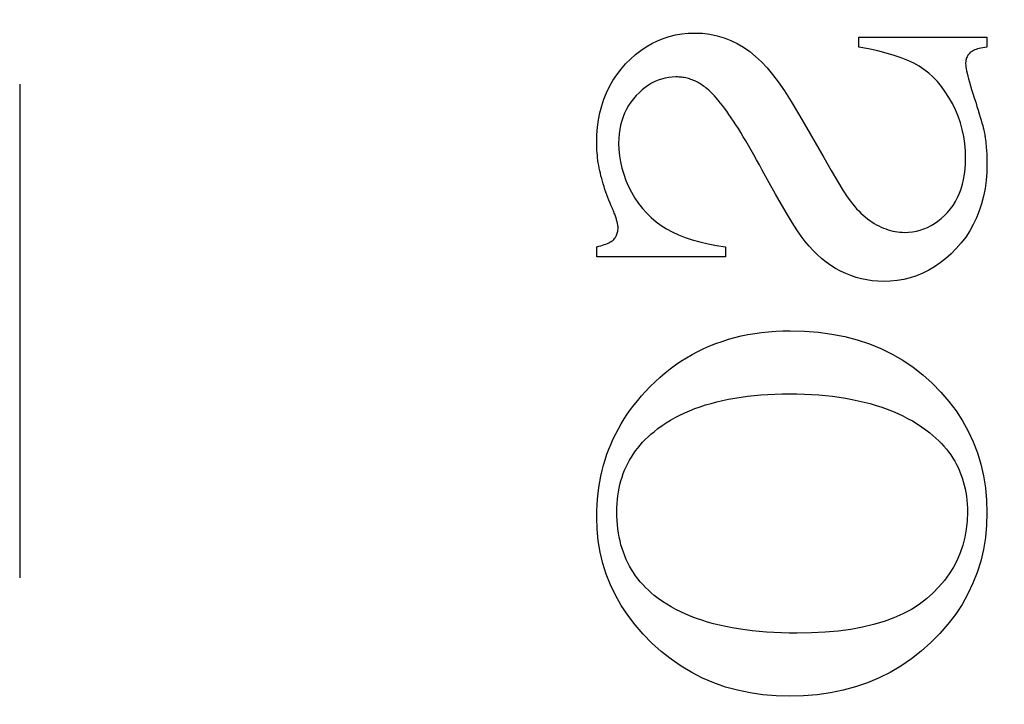
# Model space of a CAD drawing. Units: millimetres. Extents: x 7819 to 11716, y -2480 to 960.
# Drawn here: x 8173 to 8180, y 58 to 62 of the extents above; entities that cross this region are included whole.
import ezdxf

# ---------------------------------------------------------------- set-up
doc = ezdxf.new("R2010")
doc.units = ezdxf.units.MM
doc.linetypes.add('HIDDEN', pattern=[9.525, 6.35, -3.175])
doc.layers.add('Dims', color=7, linetype='Continuous')
doc.layers.add('Gear', color=7, linetype='Continuous')
doc.styles.get("Standard").update_dxf_attribs({"font": 'tahoma.ttf'})
doc.dimstyles.get("Standard").update_dxf_attribs({"dimtxt": 3, "dimasz": 3, "dimexe": 3, "dimexo": 1.5, "dimgap": 1, "dimtad": 1, "dimdec": 0, "dimlfac": 2, "dimzin": 0, "dimdsep": 46, "dimtxsty": 'Standard', "dimcen": 0.09, "dimadec": 0, "dimazin": 0, "dimtfac": 1, "dimtdec": 0, "dimtofl": 0, "dimtmove": 0, "dimatfit": 3, "dimfxl": 1, "dimtolj": 1, "dimtzin": 0, "dimarcsym": 0})

# ---------------------------------------------------------------- blocks, each defined once
blk = doc.blocks.new('SF4 Intermediate Hanger Set End')
at = {"color": 30, "linetype": 'HIDDEN', "ltscale": 0.5}
for p, q in [((-33.2, -529.5), (-33.2, -578.5)), ((-29.0221, -557.7679), (-28.9825, -557.7582)), ((-28.9825, -557.7582), (-28.9419, -557.7513)), ((-28.9419, -557.7513), (-28.9002, -557.7472)), ((-28.9002, -557.7472), (-28.8576, -557.7458)), ((-28.8576, -557.7458), (-28.8086, -557.7476)), ((-28.8086, -557.7476), (-28.7611, -557.7533)), ((-28.7611, -557.7533), (-28.715, -557.7627)), ((-28.715, -557.7627), (-28.6702, -557.7758)), ((-29.1705, -557.8342), (-29.1349, -557.8135)), ((-29.1349, -557.8135), (-29.0983, -557.7955)), ((-29.0983, -557.7955), (-29.0607, -557.7803)), ((-29.0607, -557.7803), (-29.0221, -557.7679)), ((-28.6702, -557.7758), (-28.6269, -557.7928)), ((-28.6269, -557.7928), (-28.5851, -557.8134)), ((-28.5851, -557.8134), (-28.5444, -557.8377)), ((-27.8027, -557.836), (-27.8027, -557.7713)), ((-27.8027, -557.7713), (-26.9792, -557.7713)), ((-26.9792, -557.7713), (-26.9792, -557.836)), ((-29.2711, -557.913), (-29.2386, -557.884)), ((-29.2386, -557.884), (-29.205, -557.8577)), ((-29.205, -557.8577), (-29.1705, -557.8342)), ((-28.5444, -557.8377), (-28.505, -557.8655)), ((-28.505, -557.8655), (-28.4667, -557.8968)), ((-27.74, -557.8478), (-27.8027, -557.836)), ((-27.6814, -557.8606), (-27.74, -557.8478)), ((-27.6269, -557.8745), (-27.6814, -557.8606)), ((-27.5765, -557.8894), (-27.6269, -557.8745)), ((-27.5301, -557.9054), (-27.5765, -557.8894)), ((-27.1015, -557.8885), (-27.1047, -557.8937)), ((-27.098, -557.8835), (-27.1015, -557.8885)), ((-27.0942, -557.8787), (-27.098, -557.8835)), ((-27.09, -557.8742), (-27.0942, -557.8787)), ((-27.0851, -557.8699), (-27.09, -557.8742)), ((-27.0795, -557.8658), (-27.0851, -557.8699)), ((-27.0731, -557.8619), (-27.0795, -557.8658)), ((-27.0659, -557.8582), (-27.0731, -557.8619)), ((-27.0579, -557.8547), (-27.0659, -557.8582)), ((-27.049, -557.8514), (-27.0579, -557.8547)), ((-27.0394, -557.8483), (-27.049, -557.8514)), ((-27.029, -557.8454), (-27.0394, -557.8483)), ((-27.0177, -557.8428), (-27.029, -557.8454)), ((-27.0057, -557.8403), (-27.0177, -557.8428)), ((-26.9928, -557.838), (-27.0057, -557.8403)), ((-26.9792, -557.836), (-26.9928, -557.838)), ((-29.3325, -557.9787), (-29.3027, -557.9448)), ((-29.3027, -557.9448), (-29.2711, -557.913)), ((-28.4667, -557.8968), (-28.4295, -557.9315)), ((-28.4295, -557.9315), (-28.3935, -557.9697)), ((-27.4878, -557.9224), (-27.5301, -557.9054)), ((-27.4496, -557.9404), (-27.4878, -557.9224)), ((-27.4154, -557.9595), (-27.4496, -557.9404)), ((-27.1162, -557.9367), (-27.1164, -557.9438)), ((-27.1164, -557.9438), (-27.116, -557.9525)), ((-27.1157, -557.9299), (-27.1162, -557.9367)), ((-27.116, -557.9525), (-27.1149, -557.963)), ((-27.1148, -557.9233), (-27.1157, -557.9299)), ((-27.1135, -557.9169), (-27.1148, -557.9233)), ((-27.1118, -557.9108), (-27.1135, -557.9169)), ((-27.1098, -557.9048), (-27.1118, -557.9108)), ((-27.1074, -557.8992), (-27.1098, -557.9048)), ((-27.1047, -557.8937), (-27.1074, -557.8992)), ((-29.3842, -558.0511), (-29.3596, -558.0142)), ((-29.3596, -558.0142), (-29.3325, -557.9787)), ((-28.3935, -557.9697), (-28.3586, -558.0115)), ((-28.3586, -558.0115), (-28.3223, -558.0599)), ((-27.384, -557.9804), (-27.4154, -557.9595)), ((-27.3539, -558.0039), (-27.384, -557.9804)), ((-27.3252, -558.0299), (-27.3539, -558.0039)), ((-27.1149, -557.963), (-27.1129, -557.9752)), ((-27.1129, -557.9752), (-27.1102, -557.9891)), ((-27.1102, -557.9891), (-27.1067, -558.0048)), ((-27.1067, -558.0048), (-27.1025, -558.0222)), ((-29.4062, -558.0896), (-29.3842, -558.0511)), ((-29.1565, -558.0817), (-29.1768, -558.096)), ((-29.1358, -558.0692), (-29.1565, -558.0817)), ((-29.1147, -558.0583), (-29.1358, -558.0692)), ((-29.0932, -558.0491), (-29.1147, -558.0583)), ((-29.0712, -558.0415), (-29.0932, -558.0491)), ((-29.0488, -558.0357), (-29.0712, -558.0415)), ((-29.026, -558.0315), (-29.0488, -558.0357)), ((-29.0028, -558.029), (-29.026, -558.0315)), ((-28.9792, -558.0281), (-29.0028, -558.029)), ((-28.9701, -558.0283), (-28.9792, -558.0281)), ((-28.961, -558.0287), (-28.9701, -558.0283)), ((-28.952, -558.0293), (-28.961, -558.0287)), ((-28.9431, -558.0302), (-28.952, -558.0293)), ((-28.9343, -558.0314), (-28.9431, -558.0302)), ((-28.9255, -558.0329), (-28.9343, -558.0314)), ((-28.9168, -558.0346), (-28.9255, -558.0329)), ((-28.9081, -558.0366), (-28.9168, -558.0346)), ((-28.8996, -558.0389), (-28.9081, -558.0366)), ((-28.8911, -558.0414), (-28.8996, -558.0389)), ((-28.8826, -558.0442), (-28.8911, -558.0414)), ((-28.8743, -558.0472), (-28.8826, -558.0442)), ((-28.866, -558.0506), (-28.8743, -558.0472)), ((-28.8577, -558.0541), (-28.866, -558.0506)), ((-28.8496, -558.058), (-28.8577, -558.0541)), ((-28.8415, -558.0621), (-28.8496, -558.058)), ((-28.8335, -558.0665), (-28.8415, -558.0621)), ((-28.8255, -558.0711), (-28.8335, -558.0665)), ((-28.8176, -558.0761), (-28.8255, -558.0711)), ((-28.8098, -558.0812), (-28.8176, -558.0761)), ((-28.802, -558.0867), (-28.8098, -558.0812)), ((-28.3223, -558.0599), (-28.2822, -558.1182)), ((-27.2978, -558.0585), (-27.3252, -558.0299)), ((-27.2718, -558.0897), (-27.2978, -558.0585)), ((-27.1025, -558.0222), (-27.0974, -558.0414)), ((-27.0974, -558.0414), (-27.0916, -558.0623)), ((-27.0916, -558.0623), (-27.085, -558.085)), ((-29.4424, -558.171), (-29.4256, -558.1295)), ((-29.4256, -558.1295), (-29.4062, -558.0896)), ((-29.216, -558.1295), (-29.2351, -558.1487)), ((-29.1966, -558.1119), (-29.216, -558.1295)), ((-29.1768, -558.096), (-29.1966, -558.1119)), ((-28.7943, -558.0924), (-28.802, -558.0867)), ((-28.7867, -558.0984), (-28.7943, -558.0924)), ((-28.7792, -558.1046), (-28.7867, -558.0984)), ((-28.7679, -558.1143), (-28.7792, -558.1046)), ((-28.7563, -558.125), (-28.7679, -558.1143)), ((-28.7445, -558.1368), (-28.7563, -558.125)), ((-28.7323, -558.1496), (-28.7445, -558.1368)), ((-28.2822, -558.1182), (-28.2382, -558.1865)), ((-27.2471, -558.1235), (-27.2718, -558.0897)), ((-27.2237, -558.1598), (-27.2471, -558.1235)), ((-27.085, -558.085), (-27.0776, -558.1094)), ((-27.0776, -558.1094), (-27.0695, -558.1355)), ((-27.0695, -558.1355), (-27.0605, -558.1634)), ((-29.4566, -558.214), (-29.4424, -558.171)), ((-29.2695, -558.1907), (-29.2844, -558.213)), ((-29.2531, -558.1693), (-29.2695, -558.1907)), ((-29.2351, -558.1487), (-29.2531, -558.1693)), ((-28.7198, -558.1635), (-28.7323, -558.1496)), ((-28.707, -558.1785), (-28.7198, -558.1635)), ((-28.6939, -558.1945), (-28.707, -558.1785)), ((-28.6805, -558.2116), (-28.6939, -558.1945)), ((-28.2382, -558.1865), (-28.1904, -558.2646)), ((-27.2017, -558.1987), (-27.2237, -558.1598)), ((-27.1817, -558.2394), (-27.2017, -558.1987)), ((-27.0605, -558.1634), (-27.0515, -558.1914)), ((-27.0515, -558.1914), (-27.0432, -558.2177)), ((-29.4773, -558.3045), (-29.4683, -558.2585)), ((-29.4683, -558.2585), (-29.4566, -558.214)), ((-29.3094, -558.2603), (-29.3196, -558.2852)), ((-29.2977, -558.2362), (-29.3094, -558.2603)), ((-29.2844, -558.213), (-29.2977, -558.2362)), ((-28.6668, -558.2297), (-28.6805, -558.2116)), ((-28.6527, -558.2489), (-28.6668, -558.2297)), ((-28.6384, -558.2691), (-28.6527, -558.2489)), ((-28.6238, -558.2904), (-28.6384, -558.2691)), ((-28.1904, -558.2646), (-28.1387, -558.3527)), ((-27.1644, -558.2809), (-27.1817, -558.2394)), ((-27.0432, -558.2177), (-27.0355, -558.2423)), ((-27.0355, -558.2423), (-27.0284, -558.2654)), ((-27.0284, -558.2654), (-27.022, -558.2868)), ((-29.4838, -558.3521), (-29.4773, -558.3045)), ((-29.3282, -558.3111), (-29.3353, -558.3378)), ((-29.3196, -558.2852), (-29.3282, -558.3111)), ((-28.6088, -558.3127), (-28.6238, -558.2904)), ((-28.5936, -558.3361), (-28.6088, -558.3127)), ((-27.1497, -558.3234), (-27.1644, -558.2809)), ((-27.1377, -558.3669), (-27.1497, -558.3234)), ((-27.022, -558.2868), (-27.0162, -558.3066)), ((-27.0162, -558.3066), (-27.011, -558.3247)), ((-27.011, -558.3247), (-27.0065, -558.3412)), ((-29.4877, -558.4011), (-29.4838, -558.3521)), ((-29.3447, -558.3939), (-29.347, -558.4233)), ((-29.3407, -558.3654), (-29.3447, -558.3939)), ((-29.3353, -558.3378), (-29.3407, -558.3654)), ((-28.578, -558.3606), (-28.5936, -558.3361)), ((-28.5622, -558.3861), (-28.578, -558.3606)), ((-28.546, -558.4126), (-28.5622, -558.3861)), ((-28.1387, -558.3527), (-28.0831, -558.4507)), ((-27.1284, -558.4112), (-27.1377, -558.3669)), ((-27.0065, -558.3412), (-27.0026, -558.3561)), ((-27.0026, -558.3561), (-26.9994, -558.3693)), ((-26.9994, -558.3693), (-26.9968, -558.3809)), ((-26.9968, -558.3809), (-26.9949, -558.3909)), ((-26.9949, -558.3909), (-26.9936, -558.3986)), ((-26.9936, -558.3986), (-26.9923, -558.4063)), ((-29.489, -558.4517), (-29.4877, -558.4011)), ((-29.4888, -558.4675), (-29.489, -558.4517)), ((-29.347, -558.4233), (-29.3478, -558.4536)), ((-29.3478, -558.4536), (-29.3465, -558.4946)), ((-28.5295, -558.4403), (-28.546, -558.4126)), ((-28.5128, -558.4689), (-28.5295, -558.4403)), ((-28.0831, -558.4507), (-28.0289, -558.5469)), ((-27.1218, -558.4564), (-27.1284, -558.4112)), ((-27.1178, -558.5026), (-27.1218, -558.4564)), ((-26.9923, -558.4063), (-26.9912, -558.4141)), ((-26.9912, -558.4141), (-26.9901, -558.4219)), ((-26.9901, -558.4219), (-26.989, -558.4298)), ((-26.989, -558.4298), (-26.988, -558.4377)), ((-26.988, -558.4377), (-26.987, -558.4456)), ((-26.987, -558.4456), (-26.9861, -558.4536)), ((-26.9861, -558.4536), (-26.9853, -558.4616)), ((-26.9853, -558.4616), (-26.9845, -558.4697)), ((-29.4883, -558.4835), (-29.4888, -558.4675)), ((-29.4875, -558.4996), (-29.4883, -558.4835)), ((-29.4864, -558.5158), (-29.4875, -558.4996)), ((-29.4849, -558.532), (-29.4864, -558.5158)), ((-29.3465, -558.4946), (-29.3426, -558.5352)), ((-28.4957, -558.4987), (-28.5128, -558.4689)), ((-28.4783, -558.5294), (-28.4957, -558.4987)), ((-27.1164, -558.5497), (-27.1178, -558.5026)), ((-26.9845, -558.4697), (-26.9838, -558.4778)), ((-26.9838, -558.4778), (-26.9831, -558.486)), ((-26.9831, -558.486), (-26.9825, -558.4942)), ((-26.9825, -558.4942), (-26.9819, -558.5024)), ((-26.9819, -558.5024), (-26.9814, -558.5107)), ((-26.9814, -558.5107), (-26.9809, -558.519)), ((-26.9809, -558.519), (-26.9805, -558.5273)), ((-29.4831, -558.5483), (-29.4849, -558.532)), ((-29.481, -558.5648), (-29.4831, -558.5483)), ((-29.4785, -558.5813), (-29.481, -558.5648)), ((-29.4757, -558.5979), (-29.4785, -558.5813)), ((-29.3426, -558.5352), (-29.3361, -558.5754)), ((-29.3361, -558.5754), (-29.327, -558.6151)), ((-28.4606, -558.5613), (-28.4783, -558.5294)), ((-28.4426, -558.5942), (-28.4606, -558.5613)), ((-28.0289, -558.5469), (-27.9813, -558.6299)), ((-27.1197, -558.621), (-27.1172, -558.586)), ((-27.1172, -558.586), (-27.1164, -558.5497)), ((-26.9805, -558.5273), (-26.9801, -558.5357)), ((-26.9792, -558.5869), (-26.9805, -558.6417)), ((-26.9801, -558.5357), (-26.9798, -558.5442)), ((-26.9798, -558.5442), (-26.9796, -558.5526)), ((-26.9796, -558.5526), (-26.9794, -558.5612)), ((-26.9794, -558.5612), (-26.9793, -558.5697)), ((-26.9793, -558.5697), (-26.9792, -558.5783)), ((-26.9792, -558.5783), (-26.9792, -558.5869)), ((-29.4726, -558.6146), (-29.4757, -558.5979)), ((-29.4692, -558.6314), (-29.4726, -558.6146)), ((-29.4654, -558.6482), (-29.4692, -558.6314)), ((-29.4614, -558.6652), (-29.4654, -558.6482)), ((-29.327, -558.6151), (-29.3152, -558.6545)), ((-28.4243, -558.6281), (-28.4426, -558.5942)), ((-28.3805, -558.7086), (-28.4243, -558.6281)), ((-27.9813, -558.6299), (-27.9404, -558.6994)), ((-27.1237, -558.6547), (-27.1197, -558.621)), ((-26.9805, -558.6417), (-26.9846, -558.6947)), ((-29.4569, -558.6822), (-29.4614, -558.6652)), ((-29.4522, -558.6994), (-29.4569, -558.6822)), ((-29.4471, -558.7166), (-29.4522, -558.6994)), ((-29.3152, -558.6545), (-29.3009, -558.6935)), ((-29.3009, -558.6935), (-29.284, -558.7321)), ((-28.3393, -558.7825), (-28.3805, -558.7086)), ((-27.9404, -558.6994), (-27.9062, -558.7557)), ((-27.1367, -558.7182), (-27.1294, -558.6871)), ((-27.1294, -558.6871), (-27.1237, -558.6547)), ((-26.9846, -558.6947), (-26.9915, -558.746)), ((-29.4418, -558.7339), (-29.4471, -558.7166)), ((-29.436, -558.7513), (-29.4418, -558.7339)), ((-29.43, -558.7688), (-29.436, -558.7513)), ((-29.4236, -558.7863), (-29.43, -558.7688)), ((-29.284, -558.7321), (-29.2645, -558.7703)), ((-29.2645, -558.7703), (-29.2427, -558.8072)), ((-27.9062, -558.7557), (-27.8786, -558.7986)), ((-27.1683, -558.8037), (-27.1561, -558.7765)), ((-27.1561, -558.7765), (-27.1456, -558.748)), ((-27.1456, -558.748), (-27.1367, -558.7182)), ((-26.9915, -558.746), (-27.0011, -558.7957)), ((-29.4169, -558.804), (-29.4236, -558.7863)), ((-29.4099, -558.8218), (-29.4169, -558.804)), ((-29.4025, -558.8396), (-29.4099, -558.8218)), ((-29.3949, -558.8575), (-29.4025, -558.8396)), ((-29.2427, -558.8072), (-29.2192, -558.842)), ((-29.2192, -558.842), (-29.1938, -558.8746)), ((-28.3008, -558.8498), (-28.3393, -558.7825)), ((-27.8786, -558.7986), (-27.8576, -558.8281)), ((-27.8576, -558.8281), (-27.8444, -558.8448)), ((-27.1974, -558.8543), (-27.182, -558.8297)), ((-27.182, -558.8297), (-27.1683, -558.8037)), ((-27.0011, -558.7957), (-27.0134, -558.8436)), ((-29.3913, -558.8658), (-29.3949, -558.8575)), ((-29.388, -558.8738), (-29.3913, -558.8658)), ((-29.3847, -558.8816), (-29.388, -558.8738)), ((-29.3817, -558.8892), (-29.3847, -558.8816)), ((-29.3788, -558.8967), (-29.3817, -558.8892)), ((-29.376, -558.9039), (-29.3788, -558.8967)), ((-29.3734, -558.9109), (-29.376, -558.9039)), ((-29.1938, -558.8746), (-29.1667, -558.9051)), ((-29.1667, -558.9051), (-29.1377, -558.9334)), ((-28.265, -558.9105), (-28.3008, -558.8498)), ((-27.8444, -558.8448), (-27.8311, -558.8606)), ((-27.8311, -558.8606), (-27.8176, -558.8758)), ((-27.8176, -558.8758), (-27.804, -558.8902)), ((-27.804, -558.8902), (-27.7902, -558.9039)), ((-27.7902, -558.9039), (-27.7762, -558.9168)), ((-27.2528, -558.9202), (-27.2331, -558.8997)), ((-27.2331, -558.8997), (-27.2145, -558.8776)), ((-27.2145, -558.8776), (-27.1974, -558.8543)), ((-27.0284, -558.8899), (-27.0462, -558.9345)), ((-27.0134, -558.8436), (-27.0284, -558.8899)), ((-29.3709, -558.9177), (-29.3734, -558.9109)), ((-29.3686, -558.9243), (-29.3709, -558.9177)), ((-29.3664, -558.9307), (-29.3686, -558.9243)), ((-29.3644, -558.9368), (-29.3664, -558.9307)), ((-29.3625, -558.9428), (-29.3644, -558.9368)), ((-29.3608, -558.9486), (-29.3625, -558.9428)), ((-29.3592, -558.9542), (-29.3608, -558.9486)), ((-29.3578, -558.9596), (-29.3592, -558.9542)), ((-29.3565, -558.9647), (-29.3578, -558.9596)), ((-29.3554, -558.9697), (-29.3565, -558.9647)), ((-29.1377, -558.9334), (-29.1069, -558.9596)), ((-29.1069, -558.9596), (-29.0743, -558.9837)), ((-28.2317, -558.9645), (-28.265, -558.9105)), ((-28.2011, -559.0119), (-28.2317, -558.9645)), ((-27.7762, -558.9168), (-27.7621, -558.9291)), ((-27.7621, -558.9291), (-27.7478, -558.9405)), ((-27.7478, -558.9405), (-27.7333, -558.9513)), ((-27.7333, -558.9513), (-27.7187, -558.9613)), ((-27.7187, -558.9613), (-27.7039, -558.9706)), ((-27.3158, -558.971), (-27.2942, -558.9559)), ((-27.2942, -558.9559), (-27.2732, -558.9389)), ((-27.2732, -558.9389), (-27.2528, -558.9202)), ((-27.0462, -558.9345), (-27.0668, -558.9774)), ((-29.3565, -559.0336), (-29.3548, -559.027)), ((-29.3544, -558.9744), (-29.3554, -558.9697)), ((-29.3548, -559.027), (-29.3534, -559.0203)), ((-29.3536, -558.979), (-29.3544, -558.9744)), ((-29.3529, -558.9834), (-29.3536, -558.979)), ((-29.3534, -559.0203), (-29.3525, -559.0133)), ((-29.3524, -558.9875), (-29.3529, -558.9834)), ((-29.3525, -559.0133), (-29.3519, -559.0061)), ((-29.352, -558.9914), (-29.3524, -558.9875)), ((-29.3518, -558.9952), (-29.352, -558.9914)), ((-29.3519, -559.0061), (-29.3517, -558.9987)), ((-29.3517, -558.9987), (-29.3518, -558.9952)), ((-29.0743, -558.9837), (-29.04, -559.0056)), ((-29.04, -559.0056), (-29.0031, -559.0256)), ((-29.0031, -559.0256), (-28.9632, -559.044)), ((-28.1731, -559.0528), (-28.2011, -559.0119)), ((-27.7039, -558.9706), (-27.689, -558.9791)), ((-27.689, -558.9791), (-27.674, -558.9869)), ((-27.674, -558.9869), (-27.659, -558.9941)), ((-27.659, -558.9941), (-27.644, -559.0006)), ((-27.644, -559.0006), (-27.6291, -559.0063)), ((-27.6291, -559.0063), (-27.6141, -559.0114)), ((-27.6141, -559.0114), (-27.5993, -559.0159)), ((-27.5993, -559.0159), (-27.5844, -559.0196)), ((-27.5844, -559.0196), (-27.5696, -559.0227)), ((-27.5696, -559.0227), (-27.5548, -559.0251)), ((-27.5548, -559.0251), (-27.54, -559.0268)), ((-27.54, -559.0268), (-27.5253, -559.0278)), ((-27.5253, -559.0278), (-27.5105, -559.0281)), ((-27.5105, -559.0281), (-27.4841, -559.0272)), ((-27.4841, -559.0272), (-27.4582, -559.0246)), ((-27.4582, -559.0246), (-27.4329, -559.0201)), ((-27.4329, -559.0201), (-27.4083, -559.0139)), ((-27.4083, -559.0139), (-27.3842, -559.0058)), ((-27.3842, -559.0058), (-27.3608, -558.996)), ((-27.3608, -558.996), (-27.338, -558.9844)), ((-27.338, -558.9844), (-27.3158, -558.971)), ((-27.09, -559.0186), (-27.116, -559.0581)), ((-27.0668, -558.9774), (-27.09, -559.0186)), ((-29.4203, -559.0997), (-29.4116, -559.0957)), ((-29.4116, -559.0957), (-29.4036, -559.0915)), ((-29.4036, -559.0915), (-29.3963, -559.0872)), ((-29.3963, -559.0872), (-29.3898, -559.0827)), ((-29.3898, -559.0827), (-29.3841, -559.078)), ((-29.3841, -559.078), (-29.3792, -559.0732)), ((-29.3792, -559.0732), (-29.3748, -559.0682)), ((-29.3748, -559.0682), (-29.3708, -559.063)), ((-29.3708, -559.063), (-29.3672, -559.0575)), ((-29.3672, -559.0575), (-29.3639, -559.0519)), ((-29.3639, -559.0519), (-29.3611, -559.046)), ((-29.3611, -559.046), (-29.3586, -559.0399)), ((-29.3586, -559.0399), (-29.3565, -559.0336)), ((-28.9632, -559.044), (-28.9203, -559.0608)), ((-28.9203, -559.0608), (-28.8743, -559.0759)), ((-28.8743, -559.0759), (-28.8252, -559.0894)), ((-28.8252, -559.0894), (-28.773, -559.1013)), ((-28.1478, -559.0869), (-28.1731, -559.0528)), ((-28.1232, -559.1169), (-28.1478, -559.0869)), ((-27.116, -559.0581), (-27.1448, -559.0959)), ((-29.489, -559.1203), (-29.4756, -559.1173)), ((-29.489, -559.185), (-29.489, -559.1203)), ((-29.4756, -559.1173), (-29.463, -559.1141)), ((-29.463, -559.1141), (-29.4512, -559.1107)), ((-29.4512, -559.1107), (-29.4402, -559.1072)), ((-29.4402, -559.1072), (-29.4299, -559.1035)), ((-29.4299, -559.1035), (-29.4203, -559.0997)), ((-28.773, -559.1013), (-28.7178, -559.1116)), ((-28.7178, -559.1116), (-28.6596, -559.1203)), ((-28.6596, -559.1203), (-28.6596, -559.185)), ((-28.0976, -559.1452), (-28.1232, -559.1169)), ((-28.0708, -559.1716), (-28.0976, -559.1452)), ((-27.1762, -559.132), (-27.2096, -559.1659)), ((-27.1448, -559.0959), (-27.1762, -559.132)), ((-28.6596, -559.185), (-29.489, -559.185)), ((-28.0429, -559.1963), (-28.0708, -559.1716)), ((-28.0139, -559.2191), (-28.0429, -559.1963)), ((-27.9838, -559.2403), (-28.0139, -559.2191)), ((-27.244, -559.1968), (-27.2795, -559.2247)), ((-27.2096, -559.1659), (-27.244, -559.1968)), ((-27.9526, -559.2596), (-27.9838, -559.2403)), ((-27.9203, -559.2771), (-27.9526, -559.2596)), ((-27.8873, -559.2928), (-27.9203, -559.2771)), ((-27.3535, -559.2718), (-27.3922, -559.2909)), ((-27.316, -559.2497), (-27.3535, -559.2718)), ((-27.2795, -559.2247), (-27.316, -559.2497)), ((-27.8539, -559.3063), (-27.8873, -559.2928)), ((-27.8202, -559.3178), (-27.8539, -559.3063)), ((-27.786, -559.3271), (-27.8202, -559.3178)), ((-27.7515, -559.3344), (-27.786, -559.3271)), ((-27.7167, -559.3396), (-27.7515, -559.3344)), ((-27.6814, -559.3428), (-27.7167, -559.3396)), ((-27.6458, -559.3438), (-27.6814, -559.3428)), ((-27.6009, -559.3423), (-27.6458, -559.3438)), ((-27.5571, -559.3379), (-27.6009, -559.3423)), ((-27.5143, -559.3306), (-27.5571, -559.3379)), ((-27.4725, -559.3203), (-27.5143, -559.3306)), ((-27.4318, -559.307), (-27.4725, -559.3203)), ((-27.3922, -559.2909), (-27.4318, -559.307)), ((-28.3832, -559.6676), (-28.3375, -559.6642)), ((-28.3375, -559.6642), (-28.2911, -559.6621)), ((-28.2911, -559.6621), (-28.2439, -559.6615)), ((-28.2439, -559.6615), (-28.1519, -559.6638)), ((-28.1519, -559.6638), (-28.0627, -559.6708)), ((-28.6829, -559.7292), (-28.6423, -559.7163)), ((-28.6423, -559.7163), (-28.601, -559.7048)), ((-28.601, -559.7048), (-28.5589, -559.6947)), ((-28.5589, -559.6947), (-28.5161, -559.6858)), ((-28.5161, -559.6858), (-28.4725, -559.6784)), ((-28.4725, -559.6784), (-28.4282, -559.6723)), ((-28.4282, -559.6723), (-28.3832, -559.6676)), ((-28.0627, -559.6708), (-27.9765, -559.6825)), ((-27.9765, -559.6825), (-27.8932, -559.6989)), ((-27.8932, -559.6989), (-27.8128, -559.72)), ((-27.8128, -559.72), (-27.7353, -559.7458)), ((-28.8382, -559.7942), (-28.8005, -559.7759)), ((-28.8005, -559.7759), (-28.762, -559.759)), ((-28.762, -559.759), (-28.7228, -559.7434)), ((-28.7228, -559.7434), (-28.6829, -559.7292)), ((-27.7353, -559.7458), (-27.6607, -559.7762)), ((-27.6607, -559.7762), (-27.589, -559.8113)), ((-28.9469, -559.8572), (-28.9114, -559.8349)), ((-28.9114, -559.8349), (-28.8752, -559.8139)), ((-28.8752, -559.8139), (-28.8382, -559.7942)), ((-27.589, -559.8113), (-27.5202, -559.8512)), ((-27.5202, -559.8512), (-27.4543, -559.8957)), ((-29.0492, -559.9324), (-29.0158, -559.906)), ((-29.0158, -559.906), (-28.9817, -559.8809)), ((-28.9817, -559.8809), (-28.9469, -559.8572)), ((-27.4543, -559.8957), (-27.3912, -559.9448)), ((-29.1137, -559.9893), (-29.0818, -559.9602)), ((-29.0818, -559.9602), (-29.0492, -559.9324)), ((-27.3912, -559.9448), (-27.3311, -559.9987)), ((-29.1752, -560.0517), (-29.1448, -560.0198)), ((-29.1448, -560.0198), (-29.1137, -559.9893)), ((-27.3311, -559.9987), (-27.2749, -560.056)), ((-29.2488, -560.1381), (-29.2254, -560.1088)), ((-29.2254, -560.1088), (-29.2008, -560.08)), ((-29.2008, -560.08), (-29.1752, -560.0517)), ((-28.6792, -560.1096), (-28.6406, -560.1015)), ((-28.6406, -560.1015), (-28.601, -560.0944)), ((-28.601, -560.0944), (-28.5604, -560.088)), ((-28.5604, -560.088), (-28.5189, -560.0825)), ((-28.5189, -560.0825), (-28.4764, -560.0779)), ((-28.4764, -560.0779), (-28.433, -560.0741)), ((-28.433, -560.0741), (-28.3886, -560.0711)), ((-28.3886, -560.0711), (-28.3433, -560.069)), ((-28.3433, -560.069), (-28.297, -560.0678)), ((-28.297, -560.0678), (-28.2498, -560.0673)), ((-28.2498, -560.0673), (-28.2012, -560.0678)), ((-28.2012, -560.0678), (-28.1536, -560.0691)), ((-28.1536, -560.0691), (-28.107, -560.0713)), ((-28.107, -560.0713), (-28.0612, -560.0743)), ((-28.0612, -560.0743), (-28.0165, -560.0782)), ((-28.0165, -560.0782), (-27.9727, -560.083)), ((-27.9727, -560.083), (-27.9298, -560.0887)), ((-27.9298, -560.0887), (-27.8879, -560.0952)), ((-27.8879, -560.0952), (-27.8469, -560.1026)), ((-27.8469, -560.1026), (-27.8069, -560.1109)), ((-27.2749, -560.056), (-27.2236, -560.1155)), ((-29.2924, -560.198), (-29.2711, -560.1678)), ((-29.2711, -560.1678), (-29.2488, -560.1381)), ((-28.8912, -560.1754), (-28.8582, -560.1623)), ((-28.8582, -560.1623), (-28.8243, -560.1501)), ((-28.8243, -560.1501), (-28.7895, -560.1387)), ((-28.7895, -560.1387), (-28.7537, -560.1281)), ((-28.7537, -560.1281), (-28.7169, -560.1184)), ((-28.7169, -560.1184), (-28.6792, -560.1096)), ((-27.8069, -560.1109), (-27.7678, -560.1201)), ((-27.7678, -560.1201), (-27.7297, -560.1301)), ((-27.7297, -560.1301), (-27.6925, -560.141)), ((-27.6925, -560.141), (-27.6562, -560.1527)), ((-27.6562, -560.1527), (-27.6209, -560.1654)), ((-27.6209, -560.1654), (-27.5866, -560.1789)), ((-27.2236, -560.1155), (-27.1771, -560.1773)), ((-29.3316, -560.2597), (-29.3125, -560.2286)), ((-29.3125, -560.2286), (-29.2924, -560.198)), ((-29.0134, -560.2362), (-28.9842, -560.2197)), ((-28.9842, -560.2197), (-28.9542, -560.2041)), ((-28.9542, -560.2041), (-28.9231, -560.1893)), ((-28.9231, -560.1893), (-28.8912, -560.1754)), ((-27.5866, -560.1789), (-27.5532, -560.1933)), ((-27.5532, -560.1933), (-27.5207, -560.2085)), ((-27.5207, -560.2085), (-27.4892, -560.2246)), ((-27.4892, -560.2246), (-27.4586, -560.2416)), ((-27.1771, -560.1773), (-27.1356, -560.2412)), ((-29.3664, -560.3233), (-29.3495, -560.2913)), ((-29.3495, -560.2913), (-29.3316, -560.2597)), ((-29.1203, -560.3105), (-29.095, -560.2906)), ((-29.095, -560.2906), (-29.0688, -560.2716)), ((-29.0688, -560.2716), (-29.0415, -560.2535)), ((-29.0415, -560.2535), (-29.0134, -560.2362)), ((-27.4586, -560.2416), (-27.429, -560.2595)), ((-27.429, -560.2595), (-27.4003, -560.2782)), ((-27.4003, -560.2782), (-27.3726, -560.2978)), ((-27.3726, -560.2978), (-27.3458, -560.3183)), ((-27.1356, -560.2412), (-27.0989, -560.3073)), ((-29.3969, -560.3888), (-29.3822, -560.3558)), ((-29.3822, -560.3558), (-29.3664, -560.3233)), ((-29.1934, -560.3787), (-29.1764, -560.361)), ((-29.1764, -560.361), (-29.1586, -560.3437)), ((-29.1586, -560.3437), (-29.1399, -560.3269)), ((-29.1399, -560.3269), (-29.1203, -560.3105)), ((-27.3458, -560.3183), (-27.3262, -560.3346)), ((-27.3262, -560.3346), (-27.3073, -560.3512)), ((-27.3073, -560.3512), (-27.2893, -560.3683)), ((-27.0989, -560.3073), (-27.0672, -560.3757)), ((-29.4231, -560.4561), (-29.4105, -560.4222)), ((-29.4105, -560.4222), (-29.3969, -560.3888)), ((-29.2395, -560.4346), (-29.225, -560.4155)), ((-29.225, -560.4155), (-29.2096, -560.3969)), ((-29.2096, -560.3969), (-29.1934, -560.3787)), ((-27.2893, -560.3683), (-27.2721, -560.3859)), ((-27.2721, -560.3859), (-27.2558, -560.4038)), ((-27.2558, -560.4038), (-27.2403, -560.4222)), ((-27.2403, -560.4222), (-27.2257, -560.4411)), ((-27.0672, -560.3757), (-27.0403, -560.4462)), ((-29.4345, -560.4905), (-29.4231, -560.4561)), ((-29.2782, -560.4944), (-29.2661, -560.474)), ((-29.2661, -560.474), (-29.2532, -560.454)), ((-29.2532, -560.454), (-29.2395, -560.4346)), ((-27.2257, -560.4411), (-27.2118, -560.4604)), ((-27.2118, -560.4604), (-27.1989, -560.4801)), ((-27.1989, -560.4801), (-27.1867, -560.5002)), ((-27.0403, -560.4462), (-27.0183, -560.519)), ((-29.4541, -560.5606), (-29.4449, -560.5253)), ((-29.4449, -560.5253), (-29.4345, -560.4905)), ((-29.3093, -560.5582), (-29.2998, -560.5365)), ((-29.2998, -560.5365), (-29.2894, -560.5152)), ((-29.2894, -560.5152), (-29.2782, -560.4944)), ((-27.1867, -560.5002), (-27.1754, -560.5208)), ((-27.1754, -560.5208), (-27.165, -560.5418)), ((-27.165, -560.5418), (-27.1553, -560.5633)), ((-27.0183, -560.519), (-27.0012, -560.5939)), ((-29.4694, -560.6325), (-29.4623, -560.5963)), ((-29.4623, -560.5963), (-29.4541, -560.5606)), ((-29.333, -560.6259), (-29.3259, -560.6029)), ((-29.3259, -560.6029), (-29.318, -560.5803)), ((-29.318, -560.5803), (-29.3093, -560.5582)), ((-27.1553, -560.5633), (-27.1465, -560.5852)), ((-27.1465, -560.5852), (-27.1386, -560.6075)), ((-27.1386, -560.6075), (-27.1315, -560.6303)), ((-27.0012, -560.5939), (-26.9889, -560.6711)), ((-29.4803, -560.7063), (-29.4754, -560.6692)), ((-29.4754, -560.6692), (-29.4694, -560.6325)), ((-29.3492, -560.6977), (-29.3446, -560.6733)), ((-29.3446, -560.6733), (-29.3392, -560.6494)), ((-29.3392, -560.6494), (-29.333, -560.6259)), ((-27.1315, -560.6303), (-27.1252, -560.6535)), ((-27.1252, -560.6535), (-27.1197, -560.6771)), ((-27.1197, -560.6771), (-27.1151, -560.7012)), ((-26.9889, -560.6711), (-26.9816, -560.7505)), ((-29.4841, -560.7439), (-29.4803, -560.7063)), ((-29.3558, -560.7478), (-29.3529, -560.7225)), ((-29.3529, -560.7225), (-29.3492, -560.6977)), ((-27.1151, -560.7012), (-27.1114, -560.7257)), ((-27.1114, -560.7257), (-27.1084, -560.7507)), ((-29.4884, -560.8205), (-29.4868, -560.782)), ((-29.4868, -560.782), (-29.4841, -560.7439)), ((-29.3596, -560.8262), (-29.3591, -560.7996)), ((-29.3591, -560.7996), (-29.3579, -560.7735)), ((-29.3579, -560.7735), (-29.3558, -560.7478)), ((-27.1084, -560.7507), (-27.1063, -560.7761)), ((-27.1063, -560.7761), (-27.1051, -560.8019)), ((-27.1051, -560.8019), (-27.1047, -560.8281)), ((-26.9816, -560.7505), (-26.9792, -560.832)), ((-29.489, -560.8595), (-29.4884, -560.8205)), ((-29.4865, -560.9367), (-29.489, -560.8595)), ((-29.3591, -560.8545), (-29.3596, -560.8262)), ((-29.3579, -560.8823), (-29.3591, -560.8545)), ((-27.1047, -560.8281), (-27.1065, -560.8835)), ((-26.9792, -560.832), (-26.9817, -560.9127)), ((-29.3558, -560.9096), (-29.3579, -560.8823)), ((-29.3529, -560.9364), (-29.3558, -560.9096)), ((-27.1065, -560.8835), (-27.112, -560.9373)), ((-26.9817, -560.9127), (-26.9892, -560.9914)), ((-29.4791, -561.0122), (-29.4865, -560.9367)), ((-29.3491, -560.9627), (-29.3529, -560.9364)), ((-29.3445, -560.9884), (-29.3491, -560.9627)), ((-29.339, -561.0137), (-29.3445, -560.9884)), ((-27.1211, -560.9895), (-27.134, -561.04)), ((-27.112, -560.9373), (-27.1211, -560.9895)), ((-26.9892, -560.9914), (-27.0017, -561.0681)), ((-29.4668, -561.0859), (-29.4791, -561.0122)), ((-29.3328, -561.0384), (-29.339, -561.0137)), ((-29.3256, -561.0626), (-29.3328, -561.0384)), ((-27.134, -561.04), (-27.1504, -561.0889)), ((-29.4495, -561.1579), (-29.4668, -561.0859)), ((-29.3177, -561.0862), (-29.3256, -561.0626)), ((-29.3089, -561.1094), (-29.3177, -561.0862)), ((-29.2993, -561.132), (-29.3089, -561.1094)), ((-27.1504, -561.0889), (-27.1706, -561.1362)), ((-27.0017, -561.0681), (-27.0193, -561.1427)), ((-29.4274, -561.2281), (-29.4495, -561.1579)), ((-29.2888, -561.1542), (-29.2993, -561.132)), ((-29.2775, -561.1758), (-29.2888, -561.1542)), ((-29.2654, -561.1969), (-29.2775, -561.1758)), ((-27.1944, -561.1819), (-27.2219, -561.2259)), ((-27.1706, -561.1362), (-27.1944, -561.1819)), ((-27.0193, -561.1427), (-27.0418, -561.2154)), ((-29.4002, -561.2965), (-29.4274, -561.2281)), ((-29.2524, -561.2174), (-29.2654, -561.1969)), ((-29.2386, -561.2375), (-29.2524, -561.2174)), ((-29.2239, -561.257), (-29.2386, -561.2375)), ((-27.2219, -561.2259), (-27.253, -561.2684)), ((-27.0418, -561.2154), (-27.0694, -561.286)), ((-29.3682, -561.3632), (-29.4002, -561.2965)), ((-29.2084, -561.2761), (-29.2239, -561.257)), ((-29.1921, -561.2946), (-29.2084, -561.2761)), ((-29.1749, -561.3126), (-29.1921, -561.2946)), ((-27.2878, -561.3092), (-27.3263, -561.3484)), ((-27.253, -561.2684), (-27.2878, -561.3092)), ((-27.0694, -561.286), (-27.1019, -561.3546)), ((-29.3312, -561.4281), (-29.3682, -561.3632)), ((-29.1569, -561.33), (-29.1749, -561.3126)), ((-29.1381, -561.347), (-29.1569, -561.33)), ((-29.1184, -561.3634), (-29.1381, -561.347)), ((-29.0927, -561.3833), (-29.1184, -561.3634)), ((-27.3263, -561.3484), (-27.3684, -561.386)), ((-27.1019, -561.3546), (-27.1395, -561.4212)), ((-29.2893, -561.4913), (-29.3312, -561.4281)), ((-29.0659, -561.4023), (-29.0927, -561.3833)), ((-29.038, -561.4204), (-29.0659, -561.4023)), ((-29.009, -561.4377), (-29.038, -561.4204)), ((-28.979, -561.4542), (-29.009, -561.4377)), ((-27.4145, -561.4212), (-27.4648, -561.4534)), ((-27.3684, -561.386), (-27.4145, -561.4212)), ((-27.1395, -561.4212), (-27.1821, -561.4857)), ((-29.2425, -561.5527), (-29.2893, -561.4913)), ((-28.9478, -561.4698), (-28.979, -561.4542)), ((-28.9156, -561.4846), (-28.9478, -561.4698)), ((-28.8822, -561.4985), (-28.9156, -561.4846)), ((-28.8478, -561.5116), (-28.8822, -561.4985)), ((-27.5193, -561.4825), (-27.5781, -561.5085)), ((-27.4648, -561.4534), (-27.5193, -561.4825)), ((-27.1821, -561.4857), (-27.2297, -561.5483)), ((-29.1908, -561.6124), (-29.2425, -561.5527)), ((-28.8123, -561.5238), (-28.8478, -561.5116)), ((-28.7757, -561.5352), (-28.8123, -561.5238)), ((-28.738, -561.5458), (-28.7757, -561.5352)), ((-28.6992, -561.5555), (-28.738, -561.5458)), ((-28.6593, -561.5643), (-28.6992, -561.5555)), ((-28.6184, -561.5724), (-28.6593, -561.5643)), ((-27.7083, -561.5514), (-27.7798, -561.5683)), ((-27.6411, -561.5315), (-27.7083, -561.5514)), ((-27.5781, -561.5085), (-27.6411, -561.5315)), ((-27.2297, -561.5483), (-27.2823, -561.6088)), ((-29.1341, -561.6703), (-29.1908, -561.6124)), ((-28.5763, -561.5795), (-28.6184, -561.5724)), ((-28.5332, -561.5859), (-28.5763, -561.5795)), ((-28.489, -561.5914), (-28.5332, -561.5859)), ((-28.4437, -561.596), (-28.489, -561.5914)), ((-28.3973, -561.5998), (-28.4437, -561.596)), ((-28.3498, -561.6028), (-28.3973, -561.5998)), ((-28.3012, -561.6049), (-28.3498, -561.6028)), ((-28.2515, -561.6061), (-28.3012, -561.6049)), ((-28.2007, -561.6066), (-28.2515, -561.6061)), ((-28.1081, -561.605), (-28.2007, -561.6066)), ((-28.0197, -561.6004), (-28.1081, -561.605)), ((-27.9355, -561.5928), (-28.0197, -561.6004)), ((-27.8555, -561.582), (-27.9355, -561.5928)), ((-27.7798, -561.5683), (-27.8555, -561.582)), ((-27.2823, -561.6088), (-27.34, -561.6673)), ((-29.0737, -561.7249), (-29.1341, -561.6703)), ((-27.34, -561.6673), (-27.4014, -561.7225)), ((-29.0109, -561.7748), (-29.0737, -561.7249)), ((-27.4014, -561.7225), (-27.4654, -561.7728)), ((-28.9456, -561.82), (-29.0109, -561.7748)), ((-27.532, -561.8183), (-27.6012, -561.8591)), ((-27.4654, -561.7728), (-27.532, -561.8183)), ((-28.8779, -561.8604), (-28.9456, -561.82)), ((-28.8077, -561.896), (-28.8779, -561.8604)), ((-27.6012, -561.8591), (-27.6729, -561.895)), ((-28.7351, -561.9269), (-28.8077, -561.896)), ((-28.66, -561.953), (-28.7351, -561.9269)), ((-27.7473, -561.9262), (-27.8243, -561.9525)), ((-27.6729, -561.895), (-27.7473, -561.9262)), ((-28.5824, -561.9744), (-28.66, -561.953)), ((-28.5025, -561.9911), (-28.5824, -561.9744)), ((-28.42, -562.0029), (-28.5025, -561.9911)), ((-28.3351, -562.0101), (-28.42, -562.0029)), ((-28.0706, -562.0029), (-28.1579, -562.01)), ((-27.9859, -561.9909), (-28.0706, -562.0029)), ((-27.9038, -561.9741), (-27.9859, -561.9909)), ((-27.8243, -561.9525), (-27.9038, -561.9741)), ((-28.2478, -562.0124), (-28.3351, -562.0101)), ((-28.1579, -562.01), (-28.2478, -562.0124))]:
    blk.add_line(p, q, dxfattribs=at)
blk = doc.blocks.new('*D60')
at = {"layer": 'Defpoints', "color": 0, "transparency": 16777216}
for p in [(8206.6502, 165.3442), (8206.6502, 122.5556), (8198.8002, -4.4444)]:
    blk.add_point(p, dxfattribs=at)
at = {"layer": 'Dims', "color": 0, "lineweight": -2, "transparency": 16777216}
for p, q in [((8206.6502, 124.0556), (8206.6502, 168.3442)), ((8186.8002, 165.3442), (8174.8002, 165.3442)), ((8218.6502, 165.3442), (8247.1647, 165.3442))]:
    blk.add_line(p, q, dxfattribs=at)
at = {"layer": 'Dims', "color": 0, "transparency": 16777216}
for points in [[(8186.8002, 167.3442), (8186.8002, 163.3442), (8198.8002, 165.3442)], [(8218.6502, 167.3442), (8218.6502, 163.3442), (8206.6502, 165.3442)]]:
    blk.add_solid(points, dxfattribs=at)
at = {"layer": 'Dims', "color": 0, "transparency": 16777216, "insert": (8238.9074, 175.5725), "char_height": 10, "attachment_point": 5}
blk.add_mtext('\\A1;8', dxfattribs=at)

msp = doc.modelspace()

# ---------------------------------------------------------------- block references
at = {"layer": 'Gear', "color": 3}
msp.add_blockref('SF4 Intermediate Hanger Set End', (8206.6502, 620.0556), dxfattribs=at)

# ---------------------------------------------------------------- dimensions: what is measured, and where the dimension line sits
at = {"layer": 'Dims'}
dim = msp.add_linear_dim(base=(8206.6502, 165.3442), p1=(8198.8002, -4.4444), p2=(8206.6502, 122.5556), dimstyle='Standard', override={"dimtxt": 10, "dimasz": 12, "dimgap": 5, "dimlfac": 1, "dimse1": 1}, dxfattribs=at)
dim.commit()
dim.dimension.update_dxf_attribs({"geometry": '*D60', "text_midpoint": (8238.9074, 175.5725)})

doc.saveas('drawing.dxf')
